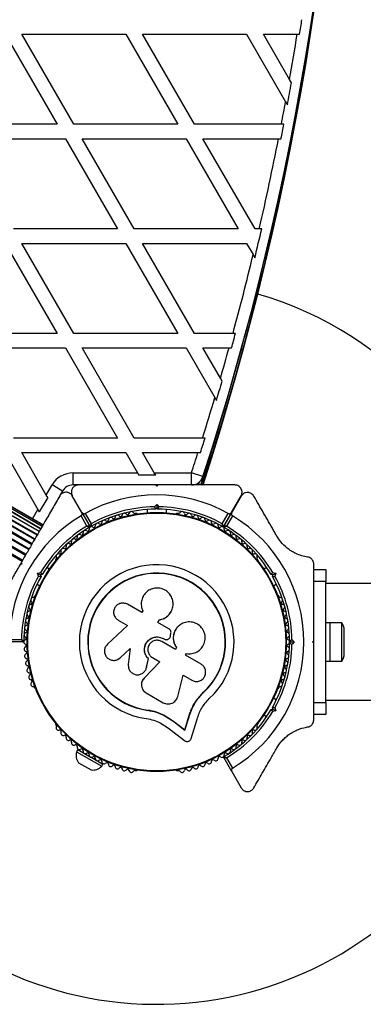
# Model space of a CAD drawing. Units: millimetres. Extents: x 0 to 16336, y 0 to 6104.
# Drawn here: x 5579 to 5721, y 2500 to 2908 of the extents above; entities that cross this region are included whole.
import ezdxf

# ---------------------------------------------------------------- set-up
doc = ezdxf.new("R2010")
doc.units = ezdxf.units.MM

msp = doc.modelspace()

# ---------------------------------------------------------------- linework, layer by layer
at = {"color": 7, "linetype": 'Continuous', "lineweight": 25, "ltscale": 50}
for p, q in [((5572.73, 2901.64), (5594.27, 2864.34)), ((5601.2, 2864.34), (5579.66, 2901.64)), ((5579.66, 2901.64), (5622.73, 2901.64)), ((5622.73, 2901.64), (5644.27, 2864.34)), ((5651.2, 2864.34), (5629.66, 2901.64)), ((5629.66, 2901.64), (5672.73, 2901.64)), ((5672.73, 2901.64), (5688.87, 2873.68)), ((5679.66, 2901.64), (5693.68, 2901.64)), ((5690.52, 2882.83), (5679.66, 2901.64)), ((5693.68, 2901.64), (5694.68, 2901.64)), ((5691.29, 2881.49), (5690.52, 2882.83)), ((5688.87, 2873.68), (5689.64, 2872.36)), ((5594.27, 2864.34), (5551.2, 2864.34)), ((5644.27, 2864.34), (5601.2, 2864.34)), ((5687.11, 2864.34), (5651.2, 2864.34)), ((5688.13, 2864.34), (5687.11, 2864.34)), ((5554.66, 2858.34), (5597.73, 2858.34)), ((5597.73, 2858.34), (5619.27, 2821.04)), ((5626.2, 2821.04), (5604.66, 2858.34)), ((5604.66, 2858.34), (5647.73, 2858.34)), ((5647.73, 2858.34), (5669.27, 2821.04)), ((5676.2, 2821.04), (5654.66, 2858.34)), ((5654.66, 2858.34), (5685.94, 2858.34)), ((5685.94, 2858.34), (5686.96, 2858.34)), ((5619.27, 2821.04), (5576.2, 2821.04)), ((5669.27, 2821.04), (5626.2, 2821.04)), ((5677.95, 2821.04), (5676.2, 2821.04)), ((5678.97, 2821.04), (5677.95, 2821.04)), ((5572.73, 2815.04), (5594.27, 2777.74)), ((5601.2, 2777.74), (5579.66, 2815.04)), ((5579.66, 2815.04), (5622.73, 2815.04)), ((5622.73, 2815.04), (5644.27, 2777.74)), ((5651.2, 2777.74), (5629.66, 2815.04)), ((5629.66, 2815.04), (5672.73, 2815.04)), ((5672.73, 2815.04), (5675.43, 2810.36)), ((5675.43, 2810.36), (5676.16, 2809.11)), ((5594.27, 2777.74), (5551.2, 2777.74)), ((5644.27, 2777.74), (5601.2, 2777.74)), ((5667.09, 2777.74), (5651.2, 2777.74)), ((5668.12, 2777.74), (5667.09, 2777.74)), ((5554.66, 2771.74), (5597.73, 2771.74)), ((5597.73, 2771.74), (5619.27, 2734.44)), ((5626.2, 2734.44), (5604.66, 2771.74)), ((5604.66, 2771.74), (5647.73, 2771.74)), ((5647.73, 2771.74), (5659.58, 2751.21)), ((5654.66, 2771.74), (5665.45, 2771.74)), ((5661.91, 2759.18), (5654.66, 2771.74)), ((5665.45, 2771.74), (5666.48, 2771.74)), ((5662.6, 2757.98), (5661.91, 2759.18)), ((5588.05, 2697.8), (5501.45, 2747.8)), ((5588.37, 2698.34), (5501.77, 2748.34)), ((5588.47, 2698.52), (5501.87, 2748.52)), ((5659.58, 2751.21), (5660.27, 2750.02)), ((5585.97, 2694.18), (5499.37, 2744.18)), ((5499.51, 2744.44), (5586.12, 2694.44)), ((5586.84, 2695.69), (5500.24, 2745.69)), ((5500.32, 2745.84), (5586.93, 2695.84)), ((5500.94, 2746.92), (5587.55, 2696.92)), ((5587.54, 2696.91), (5500.94, 2746.91)), ((5497.2, 2740.43), (5583.8, 2690.43)), ((5497.41, 2740.79), (5584.01, 2690.79)), ((5584.95, 2692.42), (5498.35, 2742.42)), ((5498.53, 2742.74), (5585.14, 2692.74)), ((5494.59, 2735.92), (5581.2, 2685.92)), ((5494.83, 2736.33), (5581.43, 2686.33)), ((5495.94, 2738.24), (5582.54, 2688.24)), ((5496.16, 2738.64), (5582.77, 2688.64)), ((5493.2, 2733.51), (5579.8, 2683.51)), ((5493.45, 2733.93), (5580.05, 2683.93)), ((5619.27, 2734.44), (5576.2, 2734.44)), ((5654.49, 2734.44), (5626.2, 2734.44)), ((5655.53, 2734.44), (5654.49, 2734.44)), ((5572.73, 2728.44), (5586.35, 2704.85)), ((5589.82, 2710.85), (5579.66, 2728.44)), ((5579.66, 2728.44), (5622.73, 2728.44)), ((5622.73, 2728.44), (5627.6, 2720)), ((5634.53, 2720), (5629.66, 2728.44)), ((5629.66, 2728.44), (5652.6, 2728.44)), ((5652.6, 2728.44), (5653.65, 2728.44)), ((5600.87, 2715), (5600.87, 2720)), ((5600.87, 2720), (5627.6, 2720)), ((5627.6, 2720), (5628.18, 2719.01)), ((5635.1, 2719.01), (5628.18, 2719.01)), ((5634.53, 2720), (5649.89, 2720)), ((5635.1, 2719.01), (5634.53, 2720)), ((5654.64, 2718.45), (5649.89, 2720)), ((5649.89, 2715), (5649.89, 2720)), ((5589.82, 2710.85), (5592.21, 2715)), ((5596.54, 2712.5), (5592.21, 2715)), ((5603.01, 2715), (5600.87, 2715)), ((5635.51, 2714.5), (5635.01, 2715)), ((5635.74, 2715), (5635.22, 2715)), ((5636.01, 2715), (5635.51, 2714.5)), ((5651.28, 2715), (5651.35, 2715.22)), ((5652.76, 2714.99), (5653.15, 2716.21)), ((5590.39, 2709.85), (5589.82, 2710.85)), ((5596.54, 2712.5), (5595.48, 2710.65)), ((5590.39, 2709.85), (5586.93, 2703.85)), ((5604.56, 2703.62), (5600.59, 2710.5)), ((5634.6, 2705.99), (5635.51, 2706.91)), ((5635.51, 2706.91), (5635.51, 2705.5)), ((5635.51, 2706.91), (5636.43, 2705.99)), ((5666.47, 2703.62), (5670.44, 2710.5)), ((5670.5, 2710.4), (5666.56, 2703.57)), ((5586.35, 2704.85), (5586.93, 2703.85)), ((5604.56, 2703.62), (5607.87, 2697.89)), ((5605.93, 2703.24), (5608.39, 2698.99)), ((5627.03, 2703.25), (5626.55, 2703.25)), ((5631.51, 2704.85), (5631.51, 2703.49)), ((5635.51, 2705.5), (5635.01, 2705)), ((5636.01, 2705), (5635.51, 2705.5)), ((5639.51, 2703.49), (5639.51, 2704.85)), ((5644.48, 2703.25), (5644, 2703.25)), ((5662.64, 2698.99), (5665.1, 2703.24)), ((5666.47, 2703.62), (5663.16, 2697.89)), ((5663.25, 2697.84), (5666.56, 2703.57)), ((5606.65, 2697.99), (5604.2, 2702.24)), ((5666.92, 2702.19), (5664.46, 2697.94)), ((5579.34, 2682.7), (5579.11, 2682.3)), ((5579.47, 2682.93), (5579.66, 2682.25)), ((5593.88, 2684.39), (5593.64, 2683.98)), ((5677.39, 2683.98), (5677.15, 2684.39)), ((5579.66, 2682.25), (5578.97, 2682.07)), ((5586.23, 2678.46), (5587.48, 2678.79)), ((5586.56, 2677.2), (5586.23, 2678.46)), ((5587.45, 2677.75), (5586.23, 2678.46)), ((5591.19, 2680.21), (5590.01, 2680.89)), ((5681.02, 2680.89), (5679.83, 2680.21)), ((5683.55, 2678.79), (5684.8, 2678.46)), ((5683.58, 2677.75), (5684.8, 2678.46)), ((5684.8, 2678.46), (5684.47, 2677.2)), ((5700.51, 2680.27), (5700.51, 2682.22)), ((5700.51, 2680), (5705.51, 2680)), ((5700.51, 2675), (5700.51, 2680)), ((5705.51, 2680), (5705.51, 2675)), ((5588.14, 2677.93), (5587.45, 2677.75)), ((5587.45, 2677.75), (5587.64, 2677.07)), ((5683.58, 2677.75), (5682.89, 2677.93)), ((5683.39, 2677.07), (5683.58, 2677.75)), ((5705.51, 2675), (5700.51, 2675)), ((5700.51, 2660.93), (5700.51, 2675)), ((5705.51, 2625), (5705.51, 2675)), ((5945.36, 2674.15), (5705.51, 2674.15)), ((5586.01, 2673.96), (5587.19, 2673.28)), ((5683.83, 2673.28), (5685.02, 2673.96)), ((5585.15, 2669.28), (5584.91, 2668.86)), ((5686.12, 2668.86), (5685.88, 2669.28)), ((5629.34, 2662.16), (5623.37, 2665.61)), ((5629.75, 2662.86), (5629.34, 2662.16)), ((5629.67, 2663.04), (5629.69, 2662.98)), ((5641.63, 2662.85), (5641.65, 2662.91)), ((5619.58, 2659.05), (5623.47, 2656.8)), ((5635.98, 2658.06), (5636.65, 2659.21)), ((5635.98, 2658.02), (5636.64, 2659.17)), ((5640.54, 2655.43), (5635.98, 2658.06)), ((5636.64, 2659.17), (5636.65, 2659.21)), ((5707.11, 2658), (5705.51, 2658)), ((5707.11, 2658), (5707.11, 2642)), ((5712.11, 2657.9), (5707.11, 2657.9)), ((5712.11, 2642.1), (5712.11, 2657.9)), ((5623.47, 2656.8), (5615.12, 2649.04)), ((5645.05, 2657), (5645.01, 2656.97)), ((5690.37, 2654), (5689.55, 2654)), ((5713.11, 2645), (5713.11, 2655)), ((5580.22, 2650), (5573.6, 2650)), ((5574.61, 2651), (5579.52, 2651)), ((5643.31, 2646.89), (5637.58, 2650.19)), ((5638.27, 2651.39), (5638.28, 2651.4)), ((5638.27, 2651.39), (5638.55, 2651.23)), ((5638.28, 2651.4), (5638.56, 2651.23)), ((5638.55, 2651.23), (5638.56, 2651.23)), ((5639.86, 2651.04), (5639.88, 2651.04)), ((5641.24, 2652.58), (5641.4, 2653.47)), ((5691.01, 2650), (5690.51, 2650.5)), ((5690.51, 2649.5), (5691.01, 2650)), ((5691.01, 2650), (5692.43, 2650)), ((5691.51, 2650.92), (5692.43, 2650)), ((5692.43, 2650), (5691.51, 2649.08)), ((5700.01, 2650), (5700.51, 2650.5)), ((5700.51, 2649.5), (5700.01, 2650)), ((5700.51, 2649.5), (5700.51, 2650.5)), ((5620.33, 2643.43), (5624.53, 2647.33)), ((5620.4, 2643.46), (5624.59, 2647.34)), ((5624.53, 2647.33), (5623.76, 2640.7)), ((5643.72, 2647.68), (5643.27, 2646.9)), ((5643.76, 2647.67), (5643.31, 2646.89)), ((5643.72, 2647.68), (5643.76, 2647.67)), ((5689.55, 2646), (5690.37, 2646)), ((5619.21, 2642.7), (5619.29, 2642.73)), ((5619.27, 2642.75), (5620.4, 2643.46)), ((5620.4, 2643.46), (5620.33, 2643.43)), ((5636.82, 2641.78), (5630.26, 2634.97)), ((5636.82, 2641.82), (5630.28, 2635.04)), ((5631.32, 2639.5), (5632.05, 2643.11)), ((5631.34, 2639.55), (5632.06, 2643.14)), ((5632.06, 2643.14), (5632.05, 2643.11)), ((5633.75, 2643.56), (5636.82, 2641.78)), ((5647.44, 2644.5), (5647.84, 2645.21)), ((5653.86, 2640.8), (5647.44, 2644.5)), ((5705.51, 2642), (5707.11, 2642)), ((5707.11, 2642.1), (5712.11, 2642.1)), ((5631.09, 2638.93), (5631.34, 2639.55)), ((5631.13, 2638.86), (5631.15, 2638.91)), ((5631.34, 2639.55), (5631.32, 2639.5)), ((5700.51, 2625), (5700.51, 2639.07)), ((5629.44, 2633.67), (5629.41, 2633.6)), ((5630.28, 2635.04), (5630.26, 2634.97)), ((5644.2, 2627.38), (5646.44, 2636.23)), ((5646.44, 2636.23), (5650.03, 2634.16)), ((5584.91, 2631.14), (5585.15, 2630.72)), ((5685.88, 2630.72), (5686.12, 2631.14)), ((5631.1, 2628.99), (5638.25, 2624.87)), ((5651.57, 2625.24), (5651.92, 2625.76)), ((5651.92, 2625.76), (5654.82, 2629.17)), ((5653.11, 2627.09), (5654.82, 2629.17)), ((5654.82, 2629.17), (5654.91, 2629.07)), ((5685.02, 2626.04), (5683.83, 2626.72)), ((5705.51, 2625.85), (6097.65, 2625.85)), ((5631.81, 2621.84), (5631.8, 2621.71)), ((5631.81, 2621.84), (5635.31, 2621.07)), ((5682.89, 2622.07), (5683.58, 2622.25)), ((5683.58, 2622.25), (5683.39, 2622.93)), ((5684.8, 2621.54), (5683.55, 2621.21)), ((5683.58, 2622.25), (5684.8, 2621.54)), ((5684.47, 2622.8), (5684.8, 2621.54)), ((5700.51, 2625), (5705.51, 2625)), ((5700.51, 2620), (5700.51, 2625)), ((5705.51, 2625), (5705.51, 2620)), ((5635.31, 2621.07), (5638.6, 2619.73)), ((5638.6, 2619.73), (5642.53, 2617.19)), ((5638.6, 2619.73), (5638.61, 2619.59)), ((5638.61, 2619.59), (5642.56, 2617.04)), ((5642.53, 2617.19), (5647.17, 2613.6)), ((5642.53, 2617.19), (5642.56, 2617.04)), ((5647.17, 2613.6), (5648.84, 2619.14)), ((5647.22, 2613.43), (5648.9, 2619)), ((5648.84, 2619.14), (5648.9, 2619)), ((5649.84, 2610.09), (5652.24, 2618.04)), ((5679.83, 2619.79), (5681.02, 2619.11)), ((5705.51, 2620), (5700.51, 2620)), ((5700.51, 2617.78), (5700.51, 2619.72)), ((5593.64, 2616.02), (5593.88, 2615.61)), ((5637.01, 2616.51), (5640.44, 2614.29)), ((5640.44, 2614.29), (5647.02, 2609.19)), ((5642.56, 2617.04), (5647.22, 2613.43)), ((5647.17, 2613.6), (5647.22, 2613.43)), ((5677.15, 2615.61), (5677.39, 2616.02)), ((5602.86, 2605.44), (5602.36, 2604.57)), ((5602.86, 2605.44), (5607.73, 2602.62)), ((5602.36, 2604.57), (5612.75, 2598.57)), ((5606.64, 2603.99), (5606.32, 2603.44)), ((5608.38, 2602.25), (5613.25, 2599.44)), ((5609.79, 2601.44), (5610.11, 2601.99)), ((5666.56, 2596.43), (5663.25, 2602.16)), ((5664.46, 2602.06), (5666.92, 2597.81)), ((5603.21, 2600.04), (5608.4, 2597.04)), ((5612.75, 2598.57), (5613.25, 2599.44)), ((5626.55, 2596.75), (5627.03, 2596.75)), ((5644, 2596.75), (5644.48, 2596.75)), ((5666.56, 2596.43), (5670.5, 2589.6))]:
    msp.add_line(p, q, dxfattribs=at)
at = {"color": 1, "linetype": 'Continuous', "lineweight": 25, "ltscale": 50}
for p, q in [((5651.46, 2715), (5651.56, 2715.29)), ((5652.6, 2715), (5652.93, 2716.03)), ((5652.77, 2715), (5653.17, 2716.22)), ((5584.14, 2701.02), (5586.35, 2704.85))]:
    msp.add_line(p, q, dxfattribs=at)
at = {"color": 7, "linetype": 'Continuous', "lineweight": 25, "ltscale": 2500}
for radius in [53.64, 53.38]:
    msp.add_circle((5635.51, 2650), radius, dxfattribs=at)
for centre, radius, start, end in [((4495.61, 3090), 1218.03, 342.06879, 17.93121), ((4495.61, 3090), 1218.04, 342.06878, 17.93122), ((4495.61, 3090), 1218.25, 342.07225, 17.92775), ((4513.61, 3090), 1200, 341.96346, 18.03654), ((4513.61, 3090), 1195.99, 350.93868, 351.22963), ((4513.61, 3090), 1195, 350.01664, 350.93107), ((4513.61, 3090), 1195.99, 349.51509, 349.95984), ((4513.61, 3090), 1195, 349.11508, 349.571), ((4513.61, 3090), 1195.99, 348.8314, 349.12424), ((4513.61, 3090), 1195, 346.99286, 348.82198), ((4513.61, 3090), 1195.99, 346.41661, 347.00387), ((4513.61, 3090), 1195, 344.85232, 346.46676), ((5635.51, 2650), 150, 9.2649, 73.7966), ((4495.61, 3090), 1217.42, 342.05942, 345.4951), ((4513.61, 3090), 1195.99, 344.56725, 344.86523), ((4513.61, 3090), 1195, 343.92852, 344.55408), ((4513.61, 3090), 1195.99, 343.48515, 343.88262), ((4513.61, 3090), 1195, 342.6899, 343.53041), ((4513.61, 3090), 1195.99, 342.40346, 342.70476), ((4513.61, 3090), 1195, 341.96346, 342.38833), ((5600.87, 2710), 10, 90, 150), ((5600.87, 2710), 5, 90, 150), ((5649.89, 2720), 5, 270, 341.9635), ((5635.51, 2650), 60.91, 60.9407, 119.0593), ((5635.51, 2650), 55, 90.5209, 119.6892), ((5635.51, 2650), 56, 90.9408, 118.9768), ((5622.15, 2702.32), 1, 35.6463, 173.004), ((5623.46, 2703.26), 0.606, 215.6463, 349.8649), ((5625.04, 2702.98), 1, 32.5073, 169.8649), ((5626.39, 2703.84), 0.606, 212.5073, 285.0401), ((5627.03, 2702.75), 0.5, 32.8607, 90), ((5635.51, 2650), 55, 60.3108, 89.4791), ((5635.51, 2650), 56, 61.0232, 89.0592), ((5644, 2702.75), 0.5, 90, 147.1393), ((5644.64, 2703.84), 0.606, 254.9243, 327.4969), ((5645.99, 2702.98), 1, 10.1351, 147.4969), ((5647.57, 2703.26), 0.606, 190.1351, 324.3537), ((5648.88, 2702.32), 1, 6.9959, 144.3537), ((5635.51, 2650), 60.91, 120.9407, 179.0593), ((5611.1, 2698.17), 1, 48.2026, 185.5603), ((5612.17, 2699.36), 0.606, 228.2026, 2.4212), ((5613.77, 2699.43), 1, 45.0635, 182.4212), ((5614.91, 2700.57), 0.606, 225.0635, 359.2821), ((5616.51, 2700.55), 1, 41.9245, 179.2821), ((5617.71, 2701.62), 0.606, 221.9245, 356.143), ((5619.31, 2701.51), 1, 38.7854, 176.143), ((5620.56, 2702.52), 0.606, 218.7854, 353.004), ((5650.47, 2702.52), 0.606, 186.9959, 321.2147), ((5651.72, 2701.51), 1, 3.857, 141.2147), ((5653.32, 2701.62), 0.606, 183.857, 318.0755), ((5654.52, 2700.55), 1, 0.7179, 138.0755), ((5656.12, 2700.57), 0.606, 180.7179, 314.9365), ((5657.26, 2699.43), 1, 357.5788, 134.9365), ((5658.86, 2699.36), 0.606, 177.5788, 311.7974), ((5659.93, 2698.17), 1, 354.4397, 131.7974), ((5635.51, 2650), 60.91, 301.0348, 58.9652), ((5635.51, 2650), 56, 121.0232, 149.0592), ((5635.51, 2650), 55, 120.3108, 149.4791), ((5603.58, 2693.54), 1, 57.5788, 194.9365), ((5604.44, 2694.9), 0.606, 237.5788, 11.7974), ((5606.01, 2695.23), 1, 54.4398, 191.7974), ((5606.94, 2696.53), 0.606, 234.4398, 8.6583), ((5608.53, 2696.78), 1, 121.107, 188.6583), ((5607.61, 2697.74), 0.3, 300.3108, 30), ((5608.12, 2698.04), 0.3, 210, 299.6892), ((5608.5, 2696.76), 1, 51.3417, 118.893), ((5609.5, 2698.01), 0.606, 231.3417, 5.5603), ((5661.53, 2698.01), 0.606, 174.4397, 308.6583), ((5662.53, 2696.76), 1, 61.107, 128.6583), ((5662.9, 2698.04), 0.3, 240.3108, 330), ((5662.5, 2696.78), 1, 351.3417, 58.893), ((5663.51, 2697.69), 0.3, 150, 239.5856), ((5635.51, 2650), 55, 30.5209, 59.5856), ((5664.09, 2696.53), 0.606, 171.3417, 305.5602), ((5665.02, 2695.23), 1, 348.2026, 125.5602), ((5635.51, 2650), 56, 30.9408, 58.8745), ((5666.59, 2694.9), 0.606, 168.2026, 302.4212), ((5667.45, 2693.54), 1, 345.0635, 122.4212), ((5599.01, 2689.79), 1, 63.857, 201.2147), ((5599.71, 2691.23), 0.606, 243.857, 18.0755), ((5601.24, 2691.73), 1, 60.7179, 198.0755), ((5602.03, 2693.13), 0.606, 240.7179, 14.9365), ((5669, 2693.13), 0.606, 165.0635, 299.2821), ((5669.79, 2691.73), 1, 341.9245, 119.2821), ((5671.31, 2691.23), 0.606, 161.9245, 296.143), ((5672.02, 2689.79), 1, 338.7854, 116.143), ((5594.87, 2685.56), 1, 70.1351, 207.4969), ((5595.42, 2687.07), 0.606, 250.1351, 24.3537), ((5596.88, 2687.73), 1, 66.9959, 204.3537), ((5597.51, 2689.21), 0.606, 246.9959, 21.2147), ((5673.52, 2689.21), 0.606, 158.7854, 293.004), ((5674.15, 2687.73), 1, 335.6463, 113.004), ((5675.61, 2687.07), 0.606, 155.6463, 289.8649), ((5676.15, 2685.56), 1, 332.5073, 109.8649), ((5594.07, 2683.73), 0.5, 150, 207.1393), ((5593.45, 2684.82), 0.606, 314.9243, 27.4969), ((5677.58, 2684.82), 0.606, 152.5073, 225.0401), ((5676.96, 2683.73), 0.5, 332.8607, 30), ((5635.51, 2650), 32.01, 312.8705, 262.5151), ((5635.51, 2650), 28.54, 312.8247, 262.5151), ((5635.51, 2650), 28.41, 312.8247, 262.5151), ((5635.51, 2650), 56, 150.9408, 178.9768), ((5635.51, 2650), 55, 150.5209, 179.6892), ((5635.51, 2650), 55, 0.5209, 29.4791), ((5635.51, 2650), 56, 0.9408, 29.0592), ((5584.4, 2667.42), 1, 92.5073, 229.8649), ((5583.36, 2666.19), 0.606, 275.6463, 49.8649), ((5584.33, 2669.02), 0.606, 272.5073, 345.0401), ((5585.59, 2669.03), 0.5, 92.8607, 150), ((5685.44, 2669.03), 0.5, 30, 87.1393), ((5686.7, 2669.02), 0.606, 194.9243, 267.4969), ((5686.63, 2667.42), 1, 310.1351, 87.4969), ((5687.67, 2666.19), 0.606, 130.1351, 264.3537), ((5582.8, 2661.72), 1, 98.7854, 236.143), ((5583.52, 2664.59), 1, 95.6463, 233.004), ((5582.56, 2663.31), 0.606, 278.7854, 53.004), ((5687.51, 2664.59), 1, 306.9959, 84.3537), ((5688.47, 2663.31), 0.606, 126.9959, 261.2147), ((5688.23, 2661.72), 1, 303.857, 81.2147), ((5582.24, 2658.82), 1, 101.9245, 239.2821), ((5581.42, 2657.44), 0.606, 285.0635, 59.2821), ((5581.91, 2660.39), 0.606, 281.9245, 56.143), ((5689.12, 2660.39), 0.606, 123.857, 258.0755), ((5688.79, 2658.82), 1, 300.7179, 78.0755), ((5689.61, 2657.44), 0.606, 120.7179, 254.9365), ((5708.41, 2655), 4.7, 0, 38.0512), ((5581.59, 2652.94), 1, 108.2026, 245.5603), ((5581.84, 2655.89), 1, 105.0635, 242.4212), ((5581.09, 2654.46), 0.606, 288.2026, 62.4212), ((5689.94, 2654.46), 0.606, 117.5788, 251.7974), ((5689.19, 2655.89), 1, 297.5788, 74.9365), ((5689.44, 2652.94), 1, 294.4397, 71.7974), ((5580.22, 2650.3), 0.3, 270, 359.6892), ((5581.51, 2649.98), 1, 111.3417, 178.893), ((5581.51, 2650.02), 1, 181.107, 248.6583), ((5580.93, 2651.48), 0.606, 291.3417, 65.5603), ((5690.1, 2651.48), 0.606, 114.4397, 248.6583), ((5689.52, 2649.98), 1, 1.107, 68.6583), ((5689.52, 2650.02), 1, 291.3417, 358.893), ((5581.59, 2647.06), 1, 114.4397, 251.7974), ((5580.93, 2648.52), 0.606, 294.4397, 68.6583), ((5581.09, 2645.54), 0.606, 297.5788, 71.7974), ((5635.51, 2650), 55, 330.5209, 359.4791), ((5635.51, 2650), 56, 330.9408, 359.0592), ((5689.94, 2645.54), 0.606, 108.2026, 242.4212), ((5690.1, 2648.52), 0.606, 111.3417, 245.5602), ((5689.44, 2647.06), 1, 288.2026, 65.5602), ((5581.84, 2644.11), 1, 117.5788, 254.9365), ((5582.24, 2641.18), 1, 120.7179, 258.0755), ((5581.42, 2642.56), 0.606, 300.7179, 74.9365), ((5688.79, 2641.18), 1, 281.9245, 59.2821), ((5689.61, 2642.56), 0.606, 105.0635, 239.2821), ((5689.19, 2644.11), 1, 285.0635, 62.4212), ((5708.41, 2645), 4.71, 321.9488, 0), ((5582.8, 2638.28), 1, 123.857, 261.2147), ((5581.91, 2639.61), 0.606, 303.857, 78.0755), ((5688.23, 2638.28), 1, 278.7854, 56.143), ((5689.12, 2639.61), 0.606, 101.9245, 236.143), ((5583.52, 2635.41), 1, 126.9959, 264.3537), ((5582.56, 2636.69), 0.606, 306.9959, 81.2147), ((5583.36, 2633.81), 0.606, 310.1351, 84.3537), ((5687.67, 2633.81), 0.606, 95.6463, 229.8649), ((5687.51, 2635.41), 1, 275.6463, 53.004), ((5688.47, 2636.69), 0.606, 98.7854, 233.004), ((5584.4, 2632.58), 1, 130.1351, 267.4969), ((5584.33, 2630.98), 0.606, 14.9243, 87.4969), ((5585.59, 2630.97), 0.5, 210, 267.1393), ((5685.44, 2630.97), 0.5, 272.8607, 330), ((5686.7, 2630.98), 0.606, 92.5073, 165.0401), ((5686.63, 2632.58), 1, 272.5073, 49.8649), ((5635.51, 2650), 150, 240, 350.7351), ((5635.51, 2650), 55, 300.4144, 329.4791), ((5635.51, 2650), 56, 301.1255, 329.0592), ((5594.07, 2616.27), 0.5, 152.8607, 210), ((5594.87, 2614.44), 1, 152.5073, 289.8649), ((5593.45, 2615.18), 0.606, 332.5073, 45.0401), ((5595.42, 2612.93), 0.606, 335.6463, 109.8649), ((5675.61, 2612.93), 0.606, 70.1351, 204.3537), ((5676.15, 2614.44), 1, 250.1351, 27.4969), ((5677.58, 2615.18), 0.606, 134.9243, 207.4969), ((5676.96, 2616.27), 0.5, 330, 27.1393), ((5596.88, 2612.27), 1, 155.6463, 293.004), ((5597.51, 2610.79), 0.606, 338.7854, 113.004), ((5599.01, 2610.21), 1, 158.7854, 296.143), ((5599.71, 2608.77), 0.606, 341.9245, 116.143), ((5671.31, 2608.77), 0.606, 63.857, 198.0755), ((5672.02, 2610.21), 1, 243.857, 21.2147), ((5673.52, 2610.79), 0.606, 66.9959, 201.2147), ((5674.15, 2612.27), 1, 246.9959, 24.3537), ((5601.24, 2608.27), 1, 161.9245, 299.2821), ((5602.03, 2606.87), 0.606, 345.0635, 119.2821), ((5603.58, 2606.46), 1, 165.0635, 302.4212), ((5604.44, 2605.1), 0.606, 348.2026, 122.4212), ((5606.01, 2604.77), 1, 168.2026, 305.5603), ((5665.02, 2604.77), 1, 234.4397, 11.7974), ((5666.59, 2605.1), 0.606, 57.5788, 191.7974), ((5667.45, 2606.46), 1, 237.5788, 14.9365), ((5669, 2606.87), 0.606, 60.7179, 194.9365), ((5669.79, 2608.27), 1, 240.7179, 18.0755), ((5607.14, 2603.12), 5, 163.1511, 218.0515), ((5606.94, 2603.47), 0.606, 351.3417, 125.5603), ((5608.53, 2603.22), 1, 171.3417, 238.893), ((5608.5, 2603.24), 1, 241.107, 308.6583), ((5609.5, 2601.99), 0.606, 354.4397, 128.6583), ((5611.1, 2601.83), 1, 174.4397, 311.7974), ((5612.17, 2600.64), 0.606, 357.5788, 131.7974), ((5658.86, 2600.64), 0.606, 48.2026, 182.4212), ((5659.93, 2601.83), 1, 228.2026, 5.5603), ((5661.53, 2601.99), 0.606, 51.3417, 185.5603), ((5662.53, 2603.24), 1, 231.3417, 298.893), ((5662.5, 2603.22), 1, 301.107, 8.6583), ((5663.51, 2602.31), 0.3, 120.4144, 210), ((5664.09, 2603.47), 0.606, 54.4397, 188.6583), ((5609.1, 2601.99), 5, 261.9485, 316.8489), ((5613.77, 2600.57), 1, 177.5788, 314.9365), ((5614.91, 2599.43), 0.606, 0.7179, 134.9365), ((5616.51, 2599.45), 1, 180.7179, 318.0755), ((5617.71, 2598.38), 0.606, 3.857, 138.0755), ((5619.31, 2598.49), 1, 183.857, 321.2147), ((5620.56, 2597.48), 0.606, 6.9959, 141.2147), ((5622.15, 2597.68), 1, 186.9959, 324.3537), ((5623.46, 2596.74), 0.606, 10.1351, 144.3537), ((5625.04, 2597.02), 1, 190.1351, 327.4969), ((5626.39, 2596.16), 0.606, 74.9243, 147.4969), ((5627.03, 2597.25), 0.5, 270, 327.1393), ((5644, 2597.25), 0.5, 212.8607, 270), ((5644.64, 2596.16), 0.606, 32.5073, 105.0401), ((5645.99, 2597.02), 1, 212.5073, 349.8649), ((5647.57, 2596.74), 0.606, 35.6463, 169.8649), ((5648.88, 2597.68), 1, 215.6463, 353.004), ((5650.47, 2597.48), 0.606, 38.7854, 173.004), ((5651.72, 2598.49), 1, 218.7854, 356.143), ((5653.32, 2598.38), 0.606, 41.9245, 176.143), ((5654.52, 2599.45), 1, 221.9245, 359.2821), ((5656.12, 2599.43), 0.606, 45.0635, 179.2821), ((5657.26, 2600.57), 1, 225.0635, 2.4212)]:
    msp.add_arc(centre, radius, start, end, dxfattribs=at)
at = {"color": 1, "linetype": 'Continuous', "lineweight": 25, "ltscale": 2500}
msp.add_arc((4495.61, 3090), 1217.35, 342.05847, 344.66021, dxfattribs=at)
at = {"color": 7, "linetype": 'Continuous', "lineweight": 25, "ltscale": 50}
for points, knots in [([(5603.18, 2715), (5602.93, 2714.98), (5602.44, 2714.95), (5601.7, 2714.64), (5601.08, 2714.18), (5600.68, 2713.68), (5600.42, 2713.2), (5600.25, 2712.7), (5600.17, 2712.16), (5600.2, 2711.58), (5600.33, 2711.01), (5600.5, 2710.67), (5600.59, 2710.5)], [0, 0, 0, 0, 0.108013, 0.216557, 0.317497, 0.420016, 0.49488, 0.571885, 0.674438, 0.779889, 0.888848, 1, 1, 1, 1]), ([(5635.01, 2715), (5633.12, 2715), (5629.32, 2715), (5623.61, 2715), (5617.93, 2715), (5612.62, 2715), (5607.7, 2715), (5604.69, 2715), (5603.18, 2715)], [0, 0, 0, 0, 0.17249, 0.346255, 0.523556, 0.701855, 0.850752, 1, 1, 1, 1]), ([(5667.85, 2715), (5665.83, 2715), (5661.8, 2715), (5654.54, 2715), (5647.57, 2715), (5641.01, 2715), (5637.68, 2715), (5636.01, 2715)], [0, 0, 0, 0, 0.199035, 0.398898, 0.696528, 0.848269, 1, 1, 1, 1]), ([(5670.44, 2710.5), (5670.55, 2710.7), (5670.75, 2711.12), (5670.86, 2711.76), (5670.84, 2712.37), (5670.7, 2713), (5670.38, 2713.68), (5669.8, 2714.33), (5669.11, 2714.76), (5668.42, 2714.97), (5668.02, 2714.99), (5667.85, 2715)], [0, 0, 0, 0, 0.131373, 0.266591, 0.360358, 0.456338, 0.597253, 0.709825, 0.822974, 0.923557, 1, 1, 1, 1]), ([(5600.59, 2710.5), (5600.46, 2710.69), (5600.2, 2711.07), (5599.7, 2711.49), (5599.17, 2711.78), (5598.55, 2711.98), (5597.8, 2712.04), (5596.95, 2711.86), (5596.23, 2711.47), (5595.7, 2710.99), (5595.48, 2710.65), (5595.39, 2710.5)], [0, 0, 0, 0, 0.1313728, 0.2665914, 0.3603585, 0.4563378, 0.5972531, 0.7098246, 0.8229737, 0.9235572, 1, 1, 1, 1]), ([(5675.7, 2710.4), (5675.56, 2710.61), (5675.28, 2711.02), (5674.65, 2711.51), (5673.94, 2711.81), (5673.13, 2711.94), (5672.16, 2711.81), (5671.17, 2711.31), (5670.73, 2710.71), (5670.5, 2710.4)], [0, 0, 0, 0, 0.108092, 0.216717, 0.317778, 0.420501, 0.572269, 0.780147, 1, 1, 1, 1]), ([(5595.39, 2710.5), (5594.38, 2708.76), (5592.37, 2705.27), (5588.74, 2698.98), (5585.25, 2692.94), (5581.97, 2687.26), (5580.31, 2684.38), (5579.47, 2682.93)], [0, 0, 0, 0, 0.199035, 0.398898, 0.696528, 0.848269, 1, 1, 1, 1]), ([(5685.29, 2693.79), (5684.83, 2694.58), (5682.96, 2697.82), (5679.72, 2703.43), (5677.04, 2708.07), (5675.7, 2710.4)], [0, 0, 0, 0, 0.138433, 0.567209, 1, 1, 1, 1]), ([(5604.2, 2702.24), (5604.23, 2702.27), (5604.3, 2702.31), (5604.38, 2702.38), (5604.46, 2702.47), (5604.54, 2702.58), (5604.61, 2702.7), (5604.67, 2702.87), (5604.7, 2703.04), (5604.69, 2703.24), (5604.65, 2703.44), (5604.59, 2703.56), (5604.56, 2703.62)], [0, 0, 0, 0, 0.06054, 0.122676, 0.186396, 0.25152, 0.344553, 0.440245, 0.568565, 0.7005, 0.848549, 1, 1, 1, 1]), ([(5604.56, 2703.62), (5604.61, 2703.54), (5604.74, 2703.36), (5605.02, 2703.18), (5605.35, 2703.1), (5605.64, 2703.13), (5605.83, 2703.19), (5605.92, 2703.24), (5605.93, 2703.24)], [0, 0, 0, 0, 0.207496, 0.490021, 0.690175, 0.845145, 0.976602, 1, 1, 1, 1]), ([(5634.6, 2705.99), (5634.6, 2705.99), (5634.64, 2705.89), (5634.7, 2705.74), (5634.78, 2705.55), (5634.86, 2705.37), (5634.94, 2705.18), (5634.99, 2705.06), (5635.01, 2705.01), (5635.01, 2705), (5635.01, 2705)], [0, 0, 0, 0, 0.004655, 0.193587, 0.300049, 0.409169, 0.609876, 0.804469, 0.900805, 1, 1, 1, 1]), ([(5636.01, 2705), (5636.02, 2705), (5636.02, 2705), (5636.04, 2705.06), (5636.09, 2705.18), (5636.17, 2705.37), (5636.25, 2705.55), (5636.33, 2705.74), (5636.39, 2705.89), (5636.43, 2705.99), (5636.43, 2705.99)], [0, 0, 0, 0, 0.096324, 0.195532, 0.390127, 0.590834, 0.69727, 0.806417, 0.995345, 1, 1, 1, 1]), ([(5665.1, 2703.24), (5665.13, 2703.23), (5665.2, 2703.19), (5665.32, 2703.15), (5665.43, 2703.13), (5665.53, 2703.12), (5665.62, 2703.11), (5665.7, 2703.12), (5665.78, 2703.13), (5665.86, 2703.15), (5665.95, 2703.18), (5666.04, 2703.21), (5666.12, 2703.26), (5666.2, 2703.31), (5666.28, 2703.38), (5666.35, 2703.45), (5666.42, 2703.53), (5666.45, 2703.59), (5666.47, 2703.62)], [0, 0, 0, 0, 0.060505, 0.122605, 0.186288, 0.251374, 0.297726, 0.344441, 0.392151, 0.440147, 0.504082, 0.568512, 0.634294, 0.700466, 0.774283, 0.848536, 0.924064, 1, 1, 1, 1]), ([(5666.56, 2703.57), (5666.52, 2703.48), (5666.42, 2703.28), (5666.41, 2702.95), (5666.51, 2702.62), (5666.67, 2702.38), (5666.82, 2702.25), (5666.91, 2702.2), (5666.92, 2702.19)], [0, 0, 0, 0, 0.207474, 0.490256, 0.690544, 0.845581, 0.977036, 1, 1, 1, 1]), ([(5608.39, 2698.99), (5608.38, 2698.99), (5608.38, 2698.98), (5608.37, 2698.96), (5608.35, 2698.92), (5608.3, 2698.81), (5608.18, 2698.56), (5608.04, 2698.27), (5607.93, 2698.04), (5607.88, 2697.91), (5607.87, 2697.9), (5607.87, 2697.89)], [0, 0, 0, 0, 0.003653, 0.012407, 0.032425, 0.08523, 0.23579, 0.499698, 0.699254, 0.847129, 1, 1, 1, 1]), ([(5608.39, 2698.99), (5608.38, 2698.99), (5608.38, 2698.98), (5608.38, 2698.96), (5608.38, 2698.92), (5608.37, 2698.79), (5608.35, 2698.6), (5608.33, 2698.37), (5608.31, 2698.19), (5608.3, 2698.04), (5608.29, 2697.92), (5608.28, 2697.8), (5608.27, 2697.79), (5608.27, 2697.78)], [0, 0, 0, 0, 0.003648, 0.012279, 0.032115, 0.084587, 0.235421, 0.365583, 0.499856, 0.598473, 0.699693, 0.847331, 1, 1, 1, 1]), ([(5663.16, 2697.89), (5663.16, 2697.89), (5663.16, 2697.9), (5663.15, 2697.93), (5663.13, 2697.97), (5663.1, 2698.02), (5663.08, 2698.08), (5663.05, 2698.13), (5663.02, 2698.19), (5662.99, 2698.26), (5662.95, 2698.34), (5662.91, 2698.43), (5662.87, 2698.52), (5662.82, 2698.63), (5662.76, 2698.74), (5662.71, 2698.84), (5662.68, 2698.92), (5662.66, 2698.96), (5662.65, 2698.98), (5662.65, 2698.99), (5662.64, 2698.99)], [0, 0, 0, 0, 0.075448, 0.152877, 0.226008, 0.300656, 0.349726, 0.399155, 0.449624, 0.500414, 0.565143, 0.630432, 0.697359, 0.7648, 0.839605, 0.91504, 0.967678, 0.987633, 0.996359, 1, 1, 1, 1]), ([(5662.76, 2697.78), (5662.76, 2697.79), (5662.75, 2697.8), (5662.74, 2697.92), (5662.73, 2698.04), (5662.72, 2698.19), (5662.7, 2698.37), (5662.68, 2698.59), (5662.66, 2698.79), (5662.65, 2698.92), (5662.65, 2698.96), (5662.65, 2698.98), (5662.64, 2698.99), (5662.64, 2698.99)], [0, 0, 0, 0, 0.1526681, 0.3003064, 0.3988378, 0.5001436, 0.6301731, 0.7645797, 0.9154133, 0.9678848, 0.9877215, 0.9963516, 1, 1, 1, 1]), ([(5607.87, 2697.89), (5607.86, 2697.89), (5607.86, 2697.89), (5607.83, 2697.89), (5607.78, 2697.9), (5607.7, 2697.9), (5607.6, 2697.91), (5607.46, 2697.92), (5607.27, 2697.94), (5607.09, 2697.95), (5606.93, 2697.97), (5606.81, 2697.98), (5606.73, 2697.98), (5606.68, 2697.99), (5606.66, 2697.99), (5606.66, 2697.99), (5606.65, 2697.99)], [0, 0, 0, 0, 0.07548, 0.152943, 0.226105, 0.300785, 0.399239, 0.500463, 0.630399, 0.764698, 0.839536, 0.915003, 0.967664, 0.987627, 0.996357, 1, 1, 1, 1]), ([(5607.76, 2697.48), (5607.75, 2697.49), (5607.73, 2697.49), (5607.63, 2697.54), (5607.52, 2697.59), (5607.39, 2697.65), (5607.22, 2697.73), (5607.01, 2697.82), (5606.84, 2697.91), (5606.72, 2697.96), (5606.68, 2697.98), (5606.66, 2697.99), (5606.66, 2697.99), (5606.65, 2697.99)], [0, 0, 0, 0, 0.1526681, 0.3003064, 0.3988378, 0.5001436, 0.6301731, 0.7645797, 0.9154133, 0.9678848, 0.9877215, 0.9963516, 1, 1, 1, 1]), ([(5664.46, 2697.94), (5664.46, 2697.94), (5664.45, 2697.94), (5664.43, 2697.94), (5664.39, 2697.93), (5664.26, 2697.92), (5663.99, 2697.9), (5663.66, 2697.87), (5663.41, 2697.85), (5663.28, 2697.84), (5663.26, 2697.84), (5663.25, 2697.84)], [0, 0, 0, 0, 0.003654, 0.012409, 0.032418, 0.085179, 0.235519, 0.499342, 0.698981, 0.846996, 1, 1, 1, 1]), ([(5664.46, 2697.94), (5664.46, 2697.94), (5664.45, 2697.93), (5664.44, 2697.93), (5664.39, 2697.91), (5664.28, 2697.85), (5664.1, 2697.77), (5663.9, 2697.68), (5663.73, 2697.6), (5663.6, 2697.54), (5663.48, 2697.49), (5663.38, 2697.44), (5663.37, 2697.43), (5663.36, 2697.43)], [0, 0, 0, 0, 0.00365, 0.012281, 0.03211, 0.084539, 0.23515, 0.36527, 0.499499, 0.598158, 0.69942, 0.847199, 1, 1, 1, 1]), ([(5697.95, 2685.19), (5697.14, 2685.34), (5695.52, 2685.64), (5693.26, 2686.51), (5691.24, 2687.6), (5689.1, 2689.11), (5686.95, 2691.19), (5685.78, 2693.02), (5685.29, 2693.79)], [0, 0, 0, 0, 0.18001, 0.359744, 0.490174, 0.620432, 0.839542, 1, 1, 1, 1]), ([(5700.51, 2682.22), (5700.5, 2682.47), (5700.46, 2682.97), (5700.16, 2683.71), (5699.7, 2684.32), (5699.06, 2684.84), (5698.45, 2685.1), (5698.06, 2685.17), (5697.95, 2685.19)], [0, 0, 0, 0, 0.172228, 0.345298, 0.506315, 0.669976, 0.911774, 1, 1, 1, 1]), ([(5578.97, 2682.07), (5578.03, 2680.43), (5576.12, 2677.13), (5573.27, 2672.19), (5570.43, 2667.27), (5566.99, 2661.3), (5564.57, 2657.12), (5563.06, 2654.5)], [0, 0, 0, 0, 0.172505, 0.346284, 0.5236, 0.701913, 1, 1, 1, 1]), ([(5588.14, 2677.93), (5588.13, 2677.93), (5588.13, 2677.94), (5588.1, 2677.98), (5588.02, 2678.09), (5587.89, 2678.25), (5587.77, 2678.41), (5587.65, 2678.57), (5587.55, 2678.71), (5587.49, 2678.79), (5587.48, 2678.79)], [0, 0, 0, 0, 0.096324, 0.195531, 0.390124, 0.59083, 0.697267, 0.806413, 0.995345, 1, 1, 1, 1]), ([(5682.89, 2677.93), (5682.9, 2677.94), (5682.91, 2677.96), (5683.01, 2678.09), (5683.14, 2678.25), (5683.26, 2678.41), (5683.38, 2678.57), (5683.48, 2678.71), (5683.54, 2678.79), (5683.55, 2678.79)], [0, 0, 0, 0, 0.194956, 0.389689, 0.59054, 0.697052, 0.806276, 0.995342, 1, 1, 1, 1]), ([(5587.64, 2677.07), (5587.63, 2677.07), (5587.63, 2677.07), (5587.57, 2677.07), (5587.44, 2677.09), (5587.24, 2677.12), (5587.04, 2677.14), (5586.83, 2677.17), (5586.67, 2677.19), (5586.57, 2677.2), (5586.56, 2677.2)], [0, 0, 0, 0, 0.096324, 0.195532, 0.390127, 0.590834, 0.69727, 0.806417, 0.995345, 1, 1, 1, 1]), ([(5683.39, 2677.07), (5683.4, 2677.07), (5683.43, 2677.07), (5683.59, 2677.09), (5683.84, 2677.12), (5684.14, 2677.16), (5684.36, 2677.19), (5684.46, 2677.2), (5684.47, 2677.2)], [0, 0, 0, 0, 0.1950864, 0.3899499, 0.5909344, 0.8061469, 0.9953388, 1, 1, 1, 1]), ([(5636.65, 2659.21), (5637.32, 2659.37), (5638.68, 2659.7), (5640.39, 2660.96), (5641.63, 2662.63), (5642.3, 2664.61), (5642.33, 2666.69), (5641.72, 2668.68), (5640.52, 2670.4), (5638.84, 2671.66), (5636.85, 2672.35), (5634.74, 2672.38), (5632.73, 2671.76), (5631.01, 2670.55), (5629.75, 2668.87), (5629.09, 2666.9), (5629.02, 2664.8), (5629.51, 2663.51), (5629.75, 2662.86)], [0, 0, 0, 0, 0.062507, 0.125014, 0.187512, 0.249992, 0.312476, 0.374972, 0.437478, 0.499993, 0.562513, 0.625039, 0.687572, 0.75011, 0.81265, 0.875184, 0.937696, 1, 1, 1, 1]), ([(5623.37, 2665.61), (5622.91, 2665.81), (5622, 2666.2), (5620.48, 2666.08), (5619.34, 2665.52), (5618.61, 2664.84), (5618.02, 2664.03), (5617.62, 2662.82), (5617.73, 2661.31), (5618.39, 2659.93), (5619.18, 2659.34), (5619.58, 2659.05)], [0, 0, 0, 0, 0.124984, 0.249833, 0.374605, 0.43737, 0.500009, 0.624874, 0.749893, 0.874892, 1, 1, 1, 1]), ([(5636.64, 2659.17), (5637.32, 2659.33), (5638.68, 2659.65), (5640.33, 2660.92), (5641.33, 2662.05), (5641.57, 2662.78), (5641.59, 2662.86)], [0, 0, 0, 0, 0.321167, 0.64125, 0.961225, 1, 1, 1, 1]), ([(5647.84, 2645.21), (5648.6, 2645.15), (5650.13, 2645.04), (5652.31, 2645.86), (5654.1, 2647.32), (5655.28, 2649.32), (5655.72, 2651.61), (5655.35, 2653.91), (5654.22, 2655.94), (5652.47, 2657.47), (5650.31, 2658.31), (5648, 2658.37), (5645.81, 2657.64), (5643.98, 2656.21), (5642.75, 2654.24), (5642.26, 2651.97), (5642.54, 2649.63), (5643.35, 2648.33), (5643.76, 2647.67)], [0, 0, 0, 0, 0.0625, 0.124999, 0.187492, 0.249982, 0.312474, 0.374969, 0.437469, 0.49997, 0.562471, 0.624968, 0.687459, 0.749944, 0.812423, 0.874901, 0.937381, 1, 1, 1, 1]), ([(5700.51, 2650.5), (5700.51, 2652.4), (5700.51, 2655.89), (5700.51, 2659.35), (5700.51, 2660.92)], [0, 0, 0, 0, 0.543614, 1, 1, 1, 1]), ([(5641.4, 2653.47), (5641.42, 2653.66), (5641.47, 2654.04), (5641.32, 2654.6), (5641.01, 2655.1), (5640.7, 2655.32), (5640.54, 2655.43)], [0, 0, 0, 0, 0.249692, 0.499422, 0.749191, 1, 1, 1, 1]), ([(5645.01, 2656.97), (5644.95, 2656.92), (5644.59, 2656.66), (5644.14, 2656.22), (5643.66, 2655.64), (5643.35, 2655.18), (5643.07, 2654.7), (5642.84, 2654.19), (5642.65, 2653.67), (5642.5, 2653.13), (5642.37, 2652.4), (5642.34, 2651.66), (5642.39, 2650.93), (5642.51, 2650.2), (5642.72, 2649.49), (5643.03, 2648.78), (5643.33, 2648.23), (5643.59, 2647.87), (5643.72, 2647.68)], [0, 0, 0, 0, 0.021804, 0.127956, 0.181848, 0.236539, 0.289084, 0.342001, 0.395495, 0.449783, 0.501996, 0.607443, 0.661313, 0.713265, 0.818177, 0.871762, 0.935545, 1, 1, 1, 1]), ([(5579.52, 2651), (5579.52, 2651), (5579.53, 2650.99), (5579.54, 2650.98), (5579.57, 2650.94), (5579.61, 2650.87), (5579.68, 2650.77), (5579.77, 2650.64), (5579.88, 2650.49), (5579.98, 2650.34), (5580.06, 2650.22), (5580.12, 2650.13), (5580.16, 2650.07), (5580.19, 2650.03), (5580.21, 2650.01), (5580.21, 2650), (5580.22, 2650)], [0, 0, 0, 0, 0.003643, 0.012373, 0.032336, 0.084997, 0.15984, 0.235303, 0.365371, 0.499537, 0.598077, 0.699214, 0.772407, 0.847057, 0.922554, 1, 1, 1, 1]), ([(5580.52, 2650.3), (5580.51, 2650.3), (5580.5, 2650.31), (5580.4, 2650.38), (5580.3, 2650.45), (5580.18, 2650.53), (5580.03, 2650.64), (5579.85, 2650.77), (5579.69, 2650.88), (5579.58, 2650.96), (5579.55, 2650.98), (5579.53, 2650.99), (5579.53, 2651), (5579.52, 2651)], [0, 0, 0, 0, 0.1526681, 0.3003064, 0.3988378, 0.5001436, 0.6301731, 0.7645797, 0.9154133, 0.9678848, 0.9877215, 0.9963516, 1, 1, 1, 1]), ([(5632.05, 2643.11), (5631.64, 2643.6), (5630.82, 2644.57), (5630.35, 2646.45), (5630.54, 2648.36), (5631.4, 2650.08), (5632.82, 2651.39), (5634.59, 2652.1), (5636.54, 2652.17), (5637.7, 2651.66), (5638.28, 2651.4)], [0, 0, 0, 0, 0.125011, 0.249992, 0.374948, 0.499884, 0.624804, 0.749716, 0.874623, 1, 1, 1, 1]), ([(5632.06, 2643.14), (5631.66, 2643.63), (5630.84, 2644.59), (5630.38, 2646.47), (5630.56, 2648.37), (5631.42, 2650.08), (5632.83, 2651.38), (5634.6, 2652.09), (5636.53, 2652.16), (5637.69, 2651.65), (5638.27, 2651.39)], [0, 0, 0, 0, 0.125011, 0.249992, 0.374948, 0.499884, 0.624804, 0.749716, 0.874623, 1, 1, 1, 1]), ([(5637.58, 2650.19), (5637.12, 2650.4), (5636.19, 2650.8), (5634.64, 2650.67), (5633.27, 2650), (5632.26, 2648.85), (5631.76, 2647.39), (5631.87, 2645.87), (5632.53, 2644.46), (5633.34, 2643.86), (5633.75, 2643.56)], [0, 0, 0, 0, 0.125056, 0.25, 0.37489, 0.49978, 0.624723, 0.749775, 0.874836, 1, 1, 1, 1]), ([(5638.55, 2651.23), (5638.68, 2651.16), (5638.95, 2651.03), (5639.39, 2650.98), (5639.7, 2650.98), (5639.85, 2651.04), (5639.86, 2651.04)], [0, 0, 0, 0, 0.326282, 0.653403, 0.980415, 1, 1, 1, 1]), ([(5638.56, 2651.23), (5638.7, 2651.17), (5638.96, 2651.04), (5639.41, 2650.98), (5639.86, 2651.02), (5640.28, 2651.17), (5640.65, 2651.42), (5640.95, 2651.75), (5641.16, 2652.15), (5641.22, 2652.44), (5641.24, 2652.58)], [0, 0, 0, 0, 0.12481, 0.24994, 0.375029, 0.499749, 0.62467, 0.749823, 0.874854, 1, 1, 1, 1]), ([(5690.51, 2650.5), (5690.52, 2650.5), (5690.54, 2650.51), (5690.69, 2650.58), (5690.92, 2650.67), (5691.2, 2650.79), (5691.41, 2650.88), (5691.5, 2650.92), (5691.51, 2650.92)], [0, 0, 0, 0, 0.195086, 0.38995, 0.590934, 0.806147, 0.995339, 1, 1, 1, 1]), ([(5615.12, 2649.04), (5614.79, 2648.66), (5614.13, 2647.89), (5613.85, 2646.62), (5613.91, 2645.61), (5614.17, 2644.63), (5614.86, 2643.53), (5616.11, 2642.64), (5617.6, 2642.3), (5619.12, 2642.53), (5619.93, 2643.13), (5620.33, 2643.43)], [0, 0, 0, 0, 0.125007, 0.249863, 0.312476, 0.375293, 0.500128, 0.625072, 0.750137, 0.875121, 1, 1, 1, 1]), ([(5690.51, 2649.5), (5690.52, 2649.5), (5690.54, 2649.49), (5690.69, 2649.42), (5690.92, 2649.33), (5691.2, 2649.21), (5691.41, 2649.12), (5691.5, 2649.08), (5691.51, 2649.08)], [0, 0, 0, 0, 0.195086, 0.38995, 0.590934, 0.806147, 0.995339, 1, 1, 1, 1]), ([(5700.51, 2639.08), (5700.51, 2639.24), (5700.51, 2641.03), (5700.51, 2644.52), (5700.51, 2647.84), (5700.51, 2649.5)], [0, 0, 0, 0, 0.048081, 0.524057, 1, 1, 1, 1]), ([(5623.76, 2640.7), (5623.76, 2640.21), (5623.75, 2639.23), (5624.44, 2637.88), (5625.55, 2636.88), (5626.96, 2636.38), (5628.46, 2636.43), (5629.81, 2637.04), (5630.88, 2638.1), (5631.17, 2639.04), (5631.32, 2639.5)], [0, 0, 0, 0, 0.125114, 0.250127, 0.375087, 0.500039, 0.625018, 0.750048, 0.875142, 1, 1, 1, 1]), ([(5650.03, 2634.16), (5650.49, 2633.96), (5651.41, 2633.56), (5652.95, 2633.68), (5654.1, 2634.24), (5654.84, 2634.93), (5655.29, 2635.56), (5655.6, 2636.25), (5655.83, 2637.24), (5655.73, 2638.51), (5655.07, 2639.9), (5654.26, 2640.5), (5653.86, 2640.8)], [0, 0, 0, 0, 0.124906, 0.249679, 0.374366, 0.437065, 0.499683, 0.562551, 0.625087, 0.750029, 0.874962, 1, 1, 1, 1]), ([(5630.26, 2634.97), (5630.07, 2634.75), (5629.7, 2634.3), (5629.34, 2633.5), (5629.17, 2632.65), (5629.19, 2631.78), (5629.41, 2630.93), (5629.81, 2630.16), (5630.37, 2629.48), (5630.86, 2629.15), (5631.1, 2628.99)], [0, 0, 0, 0, 0.124809, 0.25002, 0.37483, 0.499656, 0.624858, 0.749597, 0.87444, 1, 1, 1, 1]), ([(5630.28, 2635.04), (5630.14, 2634.88), (5629.93, 2634.64), (5629.7, 2634.27), (5629.56, 2633.98), (5629.47, 2633.78), (5629.44, 2633.67), (5629.44, 2633.67)], [0, 0, 0, 0, 0.393068, 0.594741, 0.797884, 0.995191, 1, 1, 1, 1]), ([(5638.25, 2624.87), (5638.52, 2624.73), (5639.08, 2624.45), (5640.02, 2624.3), (5640.96, 2624.35), (5641.87, 2624.61), (5642.69, 2625.08), (5643.38, 2625.72), (5643.91, 2626.5), (5644.1, 2627.08), (5644.2, 2627.38)], [0, 0, 0, 0, 0.124777, 0.249911, 0.374805, 0.499447, 0.624555, 0.749628, 0.874282, 1, 1, 1, 1]), ([(5648.9, 2619), (5649.19, 2619.93), (5649.77, 2621.78), (5651.14, 2624.42), (5652.82, 2626.91), (5654.21, 2628.35), (5654.91, 2629.07)], [0, 0, 0, 0, 0.249746, 0.498728, 0.749545, 1, 1, 1, 1]), ([(5652.24, 2618.04), (5652.48, 2618.82), (5652.97, 2620.39), (5654.11, 2622.62), (5655.53, 2624.71), (5656.7, 2625.93), (5657.29, 2626.54)], [0, 0, 0, 0, 0.2497499, 0.4987518, 0.749559, 1, 1, 1, 1]), ([(5631.8, 2621.71), (5632.98, 2621.5), (5635.36, 2621.08), (5637.53, 2620.09), (5638.61, 2619.59)], [0, 0, 0, 0, 0.5, 1, 1, 1, 1]), ([(5631.81, 2621.84), (5632.99, 2621.68), (5634.18, 2621.52), (5635.27, 2621.08), (5635.27, 2621.08)], [0, 0, 0, 0, 0.9910732, 1, 1, 1, 1]), ([(5648.84, 2619.14), (5649.02, 2619.76), (5649.3, 2620.69), (5649.91, 2622.2), (5650.46, 2623.38), (5650.95, 2624.23), (5651.11, 2624.51)], [0, 0, 0, 0, 0.335943, 0.500757, 0.836726, 1, 1, 1, 1]), ([(5682.89, 2622.07), (5682.9, 2622.06), (5682.91, 2622.04), (5683.01, 2621.91), (5683.14, 2621.75), (5683.26, 2621.59), (5683.38, 2621.43), (5683.48, 2621.29), (5683.54, 2621.21), (5683.55, 2621.21)], [0, 0, 0, 0, 0.194956, 0.389689, 0.59054, 0.697052, 0.806276, 0.995342, 1, 1, 1, 1]), ([(5683.39, 2622.93), (5683.4, 2622.93), (5683.43, 2622.93), (5683.59, 2622.91), (5683.84, 2622.88), (5684.14, 2622.84), (5684.36, 2622.81), (5684.46, 2622.8), (5684.47, 2622.8)], [0, 0, 0, 0, 0.195086, 0.38995, 0.590934, 0.806147, 0.995339, 1, 1, 1, 1]), ([(5631.34, 2618.26), (5632.33, 2618.09), (5634.3, 2617.74), (5636.11, 2616.92), (5637.01, 2616.51)], [0, 0, 0, 0, 0.5, 1, 1, 1, 1]), ([(5681.02, 2619.11), (5680.99, 2619.06), (5680.89, 2618.91), (5680.8, 2618.79), (5680.75, 2618.71), (5680.74, 2618.7), (5680.74, 2618.7)], [0, 0, 0, 0, 0.170732, 0.535843, 0.766536, 1, 1, 1, 1]), ([(5697.95, 2614.81), (5698.27, 2614.89), (5698.83, 2615.02), (5699.56, 2615.54), (5700.08, 2616.16), (5700.4, 2616.86), (5700.51, 2617.42), (5700.51, 2617.71), (5700.51, 2617.78)], [0, 0, 0, 0, 0.262077, 0.458122, 0.624658, 0.7916, 0.950711, 1, 1, 1, 1]), ([(5685.29, 2606.21), (5685.64, 2606.77), (5686.33, 2607.89), (5687.63, 2609.44), (5689.06, 2610.8), (5690.74, 2612.09), (5692.65, 2613.19), (5695.13, 2614.25), (5696.88, 2614.6), (5697.95, 2614.81)], [0, 0, 0, 0, 0.115795, 0.231558, 0.347089, 0.462725, 0.612745, 0.76301, 1, 1, 1, 1]), ([(5647.02, 2609.19), (5647.14, 2609.11), (5647.37, 2608.96), (5647.79, 2608.83), (5648.23, 2608.8), (5648.67, 2608.89), (5649.08, 2609.07), (5649.42, 2609.35), (5649.69, 2609.7), (5649.79, 2609.96), (5649.84, 2610.09)], [0, 0, 0, 0, 0.124853, 0.249964, 0.374892, 0.499504, 0.624529, 0.749741, 0.874968, 1, 1, 1, 1]), ([(5675.7, 2589.6), (5676.87, 2591.62), (5679.21, 2595.68), (5682.43, 2601.25), (5684.48, 2604.81), (5685.29, 2606.21)], [0, 0, 0, 0, 0.376082, 0.754386, 1, 1, 1, 1]), ([(5663.25, 2602.16), (5663.26, 2602.16), (5663.28, 2602.16), (5663.41, 2602.15), (5663.66, 2602.13), (5663.99, 2602.1), (5664.26, 2602.08), (5664.39, 2602.07), (5664.43, 2602.06), (5664.45, 2602.06), (5664.46, 2602.06), (5664.46, 2602.06)], [0, 0, 0, 0, 0.153004, 0.301019, 0.500658, 0.764481, 0.914821, 0.967582, 0.987591, 0.996346, 1, 1, 1, 1]), ([(5663.36, 2602.57), (5663.37, 2602.57), (5663.38, 2602.56), (5663.48, 2602.51), (5663.6, 2602.46), (5663.73, 2602.4), (5663.9, 2602.32), (5664.1, 2602.23), (5664.28, 2602.15), (5664.39, 2602.09), (5664.44, 2602.07), (5664.45, 2602.07), (5664.46, 2602.06), (5664.46, 2602.06)], [0, 0, 0, 0, 0.152801, 0.300579, 0.399152, 0.5005, 0.630488, 0.764851, 0.915461, 0.967891, 0.987719, 0.99635, 1, 1, 1, 1]), ([(5666.92, 2597.81), (5666.85, 2597.76), (5666.72, 2597.67), (5666.56, 2597.46), (5666.43, 2597.17), (5666.4, 2596.79), (5666.5, 2596.56), (5666.56, 2596.43)], [0, 0, 0, 0, 0.1220857, 0.2509617, 0.4396974, 0.6999898, 1, 1, 1, 1]), ([(5670.5, 2589.6), (5670.78, 2589.23), (5671.27, 2588.59), (5672.34, 2588.14), (5673.29, 2588.06), (5674.14, 2588.25), (5674.86, 2588.63), (5675.39, 2589.12), (5675.6, 2589.45), (5675.7, 2589.6)], [0, 0, 0, 0, 0.266081, 0.455732, 0.596955, 0.709745, 0.823116, 0.923856, 1, 1, 1, 1])]:
    msp.add_open_spline(points, degree=3, knots=knots, dxfattribs=at)

doc.saveas('drawing.dxf')
